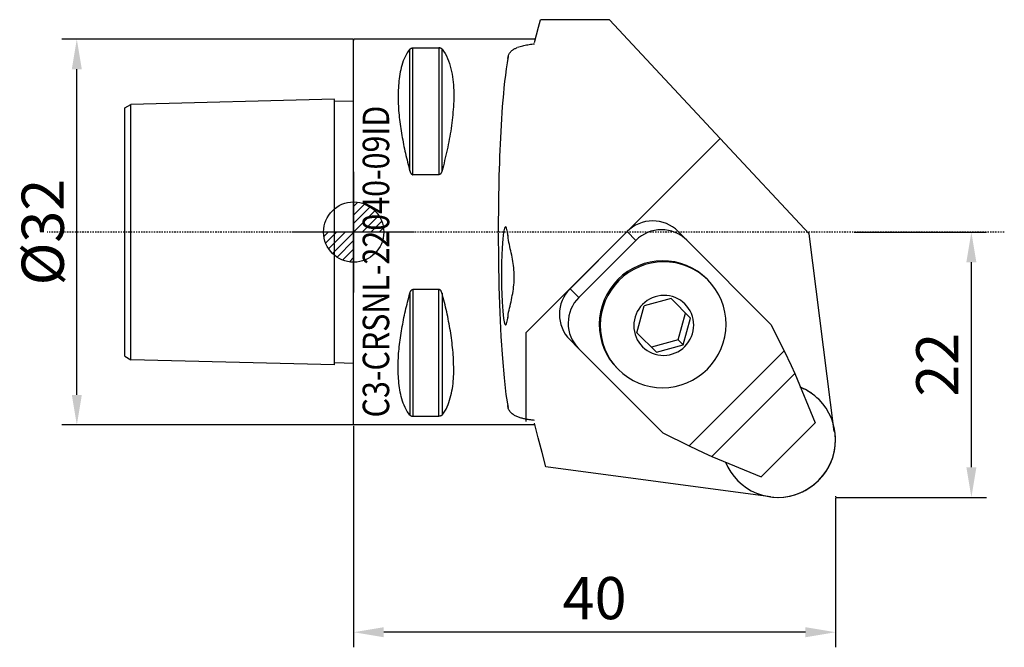
# Model space of a CAD drawing. Units: millimetres. Extents: x -27.7 to 54, y -34.4 to 17.6.
import ezdxf
from ezdxf.enums import TextEntityAlignment as Align

# ---------------------------------------------------------------- set-up
doc = ezdxf.new("R2010")
doc.units = ezdxf.units.MM
doc.header["$PDMODE"] = 1
doc.linetypes.add('CENTER', pattern=[0.1992, 0.1245, -0.0249, 0.0249, -0.0249])
doc.layers.get('0').update_dxf_attribs({"linetype": 'CONTINUOUS'})
doc.layers.get('Defpoints').update_dxf_attribs({"linetype": 'CONTINUOUS'})
for name, color, linetype in [('1', 4, 'CONTINUOUS'), ('2', 7, 'CONTINUOUS'), ('2L', 7, 'CONTINUOUS'), ('5', 7, 'CONTINUOUS'), ('SK1', 4, 'CONTINUOUS'), ('SK2', 7, 'CONTINUOUS'), ('SK4', 2, 'CENTER'), ('SK6', 5, 'CONTINUOUS')]:
    doc.layers.add(name, color=color, linetype=linetype)
doc.layers.get('5').off()
doc.styles.add('SANDVIK_STYLE', font='simplex.shx', dxfattribs={"height": 0.11811})
doc.styles.add('SIMPLEX', font='simplex')
doc.dimstyles.new('SANDVIK_STYLE', dxfattribs={"dimtxt": 3.5, "dimasz": 2.5, "dimexe": 1.25, "dimexo": 0, "dimtad": 1, "dimdsep": 46, "dimtxsty": 'SIMPLEX', "dimcen": 0, "dimazin": 2, "dimtfac": 1, "dimtofl": 0, "dimtmove": 0, "dimatfit": 3, "dimfxl": 1, "dimarcsym": 0})

# ---------------------------------------------------------------- blocks, each defined once
blk = doc.blocks.new('*D3')
at = {"layer": 'Defpoints', "color": 0}
for p in [(-22.977, 16), (-0.063, 16), (-0.063, -16)]:
    blk.add_point(p, dxfattribs=at)
at = {"layer": 'SK2', "color": 0, "lineweight": -2}
for p, q in [((-0.063, 16), (-24.227, 16)), ((-22.977, -13.5), (-22.977, 13.5)), ((-0.063, -16), (-24.227, -16))]:
    blk.add_line(p, q, dxfattribs=at)
at = {"layer": 'SK2', "color": 0}
for points in [[(-23.394, 13.5), (-22.561, 13.5), (-22.977, 16)], [(-23.394, -13.5), (-22.561, -13.5), (-22.977, -16)]]:
    blk.add_solid(points, dxfattribs=at)
at = {"layer": 'SK2', "color": 0, "insert": (-25.352, 0), "char_height": 3.5, "attachment_point": 5, "rotation": 90, "style": 'SIMPLEX'}
blk.add_mtext('%%c32', dxfattribs=at)
blk = doc.blocks.new('*D4')
at = {"layer": '2L', "color": 0, "lineweight": -2}
for p, q in [((41.556, 0), (52.521, 0)), ((51.271, -19.5), (51.271, -2.5)), ((40.062, -22), (52.521, -22))]:
    blk.add_line(p, q, dxfattribs=at)
at = {"layer": '2L', "color": 0}
for points in [[(50.854, -2.5), (51.688, -2.5), (51.271, 0)], [(50.854, -19.5), (51.688, -19.5), (51.271, -22)]]:
    blk.add_solid(points, dxfattribs=at)
at = {"layer": 'Defpoints', "color": 0}
for p in [(41.556, 0), (51.271, 0), (40.062, -22)]:
    blk.add_point(p, dxfattribs=at)
at = {"layer": '2L', "color": 0, "insert": (48.896, -11), "char_height": 3.5, "attachment_point": 5, "rotation": 90, "style": 'SIMPLEX'}
blk.add_mtext('22', dxfattribs=at)
blk = doc.blocks.new('*D5')
at = {"layer": '2L', "color": 0, "lineweight": -2}
for p, q in [((0, -16.062), (0, -34.436)), ((40, -22.062), (40, -34.436)), ((37.5, -33.186), (2.5, -33.186))]:
    blk.add_line(p, q, dxfattribs=at)
at = {"layer": '2L', "color": 0}
for points in [[(2.5, -32.77), (2.5, -33.603), (0, -33.186)], [(37.5, -32.77), (37.5, -33.603), (40, -33.186)]]:
    blk.add_solid(points, dxfattribs=at)
at = {"layer": 'Defpoints', "color": 0}
for p in [(0, -16.062), (40, -22.062), (0, -33.186)]:
    blk.add_point(p, dxfattribs=at)
at = {"layer": '2L', "color": 0, "insert": (20, -30.811), "char_height": 3.5, "attachment_point": 5, "style": 'SIMPLEX'}
blk.add_mtext('40', dxfattribs=at)
blk = doc.blocks.new('_Zeropoint.dwg')
at = {"layer": '2'}
h = blk.add_hatch(dxfattribs=at)
h.set_pattern_fill('_USER', color=256, scale=0.5, angle=45, style=0, pattern_type=0)
h.set_pattern_definition([(45, (0, 0), (-0.35355, 0.35355), [])])
h.paths.add_polyline_path([(-2.5, 0, 0.414214), (0, -2.5), (0, 0)])
h.paths.add_polyline_path([(0, 2.5), (0, 0), (2.5, 0, 0.414214)])
for p, q in [((0, 5), (0, -5)), ((5, 0), (-5, 0))]:
    blk.add_line(p, q, dxfattribs=at)
blk.add_circle((0, 0), 2.5, dxfattribs=at)
blk = doc.blocks.new('_nullpunkt')
blk.add_blockref('_Zeropoint.dwg', (0, 0))

msp = doc.modelspace()

# ---------------------------------------------------------------- linework, layer by layer
at = {"layer": '1'}
for p, q in [((21.246718, 17.612534), (15.500047, 17.612534)), ((30.428315, 7.766477), (21.246718, 17.612534)), ((0.1, 16), (0, 16)), ((0, 16), (0, 15.9)), ((0, -16), (0, 16)), ((15, 16), (0, 16)), ((4.66341, 5.068621), (4.66341, 15.175958)), ((4.923205, 4.755538), (4.923205, 15.276939)), ((7.076795, 15.276939), (7.076795, 4.755538)), ((7.33659, 5.068621), (7.33659, 15.175958)), ((14.3, -8.361837), (30.428315, 7.766477)), ((37.80718, -0.146387), (30.428315, 7.766477)), ((24.230656, 0.864044), (23.946236, 0.791346)), ((24.520528, 0.90859), (24.230656, 0.864044)), ((24.81306, 0.924555), (24.520528, 0.90859)), ((25.105435, 0.911786), (24.81306, 0.924555)), ((25.394838, 0.870404), (25.105435, 0.911786)), ((25.67848, 0.80081), (25.394838, 0.870404)), ((12.526966, 0.319292), (12.451386, 0)), ((12.56673, 0.400469), (12.526966, 0.319292)), ((12.607105, 0.427649), (12.56673, 0.400469)), ((12.647551, 0.400468), (12.607105, 0.427649)), ((12.687528, 0.319291), (12.647551, 0.400468)), ((12.763943, -0.000003), (12.687528, 0.319291)), ((22.698492, 0.039124), (17.960876, -4.698492)), ((22.916521, 0.236946), (22.698492, 0.039124)), ((22.698492, 0.039124), (23.426226, -0.688611)), ((23.152659, 0.412655), (22.916521, 0.236946)), ((23.404629, 0.56456), (23.152659, 0.412655)), ((23.670007, 0.691197), (23.404629, 0.56456)), ((23.946236, 0.791346), (23.670007, 0.691197)), ((24.67397, 0.063612), (24.397741, -0.036538)), ((24.95839, 0.13631), (24.67397, 0.063612)), ((25.248262, 0.180856), (24.95839, 0.13631)), ((25.540795, 0.196821), (25.248262, 0.180856)), ((25.83317, 0.184051), (25.540795, 0.196821)), ((25.953632, 0.703673), (25.67848, 0.80081)), ((26.122572, 0.14267), (25.83317, 0.184051)), ((26.217642, 0.579928), (25.953632, 0.703673)), ((26.406215, 0.073076), (26.122572, 0.14267)), ((26.467968, 0.430767), (26.217642, 0.579928)), ((26.681366, -0.024062), (26.406215, 0.073076)), ((26.702199, 0.257628), (26.467968, 0.430767)), ((26.91808, 0.062176), (26.702199, 0.257628)), ((26.91808, 0.062176), (27.645814, -0.665558)), ((12.000003, -0.035647), (12.014631, -2.307263)), ((12.379603, -0.561031), (12.32226, -1.312695)), ((12.451386, 0), (12.379603, -0.561031)), ((12.817898, -0.382908), (12.763943, -0.000003)), ((23.426226, -0.688611), (18.688611, -5.426226)), ((23.644256, -0.490789), (23.426226, -0.688611)), ((23.880393, -0.315079), (23.644256, -0.490789)), ((24.132364, -0.163175), (23.880393, -0.315079)), ((24.397741, -0.036538), (24.132364, -0.163175)), ((26.945376, -0.147806), (26.681366, -0.024062)), ((27.195702, -0.296967), (26.945376, -0.147806)), ((27.429933, -0.470107), (27.195702, -0.296967)), ((27.645814, -0.665558), (27.429933, -0.470107)), ((34.64004, -7.659783), (27.645814, -0.665558)), ((39.876496, -16.533109), (37.80718, -0.146387)), ((12.32226, -1.312695), (12.274255, -2.529521)), ((12.014631, -2.307263), (12.057331, -4.532119)), ((25.12026, -2.41013), (24.612984, -2.488086)), ((25.632191, -2.382191), (25.12026, -2.41013)), ((26.143848, -2.404538), (25.632191, -2.382191)), ((26.650302, -2.476955), (26.143848, -2.404538)), ((12.274255, -2.529521), (12.264006, -3.192499)), ((12.264006, -3.192499), (12.272421, -4.536452)), ((23.167437, -3.012184), (22.726488, -3.278017)), ((23.250607, -3.095353), (22.809658, -3.361186)), ((23.631848, -2.790569), (23.167437, -3.012184)), ((23.715018, -2.873738), (23.250607, -3.095353)), ((24.115249, -2.615307), (23.631848, -2.790569)), ((24.198419, -2.698477), (23.715018, -2.873738)), ((24.612984, -2.488086), (24.115249, -2.615307)), ((24.696154, -2.571255), (24.198419, -2.698477)), ((25.20343, -2.4933), (24.696154, -2.571255)), ((25.715361, -2.465361), (25.20343, -2.4933)), ((26.227017, -2.487708), (25.715361, -2.465361)), ((26.733472, -2.560125), (26.227017, -2.487708)), ((27.146677, -2.598745), (26.650302, -2.476955)), ((27.229846, -2.681915), (26.733472, -2.560125)), ((27.628191, -2.768736), (27.146677, -2.598745)), ((27.711361, -2.851905), (27.229846, -2.681915)), ((28.090209, -2.985289), (27.628191, -2.768736)), ((28.173378, -3.068459), (27.711361, -2.851905)), ((28.528279, -3.24632), (28.090209, -2.985289)), ((28.611449, -3.32949), (28.173378, -3.068459)), ((28.938184, -3.549314), (28.528279, -3.24632)), ((21.931697, -3.931697), (21.585508, -4.313248)), ((22.014866, -4.014866), (21.668678, -4.396418)), ((22.313248, -3.585508), (21.931697, -3.931697)), ((22.396418, -3.668678), (22.014866, -4.014866)), ((22.726488, -3.278017), (22.313248, -3.585508)), ((22.809658, -3.361186), (22.396418, -3.668678)), ((29.021354, -3.632484), (28.611449, -3.32949)), ((29.315976, -3.891354), (28.938184, -3.549314)), ((29.399145, -3.974524), (29.021354, -3.632484)), ((29.399145, -3.974524), (29.315976, -3.891354)), ((29.741185, -4.352316), (29.399145, -3.974524)), ((4.923205, -4.755538), (4.923205, -15.276939)), ((7.076795, -15.276939), (7.076795, -4.755538)), ((12.057331, -4.532119), (12.127239, -6.665125)), ((12.272421, -4.536452), (12.318175, -5.781354)), ((17.960876, -4.698492), (17.763054, -4.916521)), ((17.960876, -4.698492), (18.688611, -5.426226)), ((21.278017, -4.726488), (21.012184, -5.167437)), ((21.361186, -4.809658), (21.095353, -5.250607)), ((21.585508, -4.313248), (21.278017, -4.726488)), ((21.668678, -4.396418), (21.361186, -4.809658)), ((30.04418, -4.762221), (29.741185, -4.352316)), ((30.305211, -5.200291), (30.04418, -4.762221)), ((4.66341, -5.068621), (4.66341, -15.175958)), ((7.33659, -5.068621), (7.33659, -15.175958)), ((17.308803, -5.670007), (17.208654, -5.946236)), ((17.43544, -5.404629), (17.308803, -5.670007)), ((17.587345, -5.152659), (17.43544, -5.404629)), ((17.763054, -4.916521), (17.587345, -5.152659)), ((18.490789, -5.644256), (18.315079, -5.880393)), ((18.688611, -5.426226), (18.490789, -5.644256)), ((20.790569, -5.631848), (20.615307, -6.115249)), ((20.873738, -5.715018), (20.698477, -6.198419)), ((21.012184, -5.167437), (20.790569, -5.631848)), ((21.095353, -5.250607), (20.873738, -5.715018)), ((26.345406, -5.516979), (24.123569, -6.123569)), ((24.357416, -5.686622), (24.161426, -5.834111)), ((24.56671, -5.558897), (24.357416, -5.686622)), ((24.787291, -5.452166), (24.56671, -5.558897)), ((25.017036, -5.367457), (24.787291, -5.452166)), ((25.253733, -5.305585), (25.017036, -5.367457)), ((25.495101, -5.267146), (25.253733, -5.305585)), ((25.738816, -5.252511), (25.495101, -5.267146)), ((25.982531, -5.26182), (25.738816, -5.252511)), ((26.223899, -5.294984), (25.982531, -5.26182)), ((26.460595, -5.351684), (26.223899, -5.294984)), ((27.960653, -7.132226), (26.345406, -5.516979)), ((26.69034, -5.431373), (26.460595, -5.351684)), ((26.910922, -5.533284), (26.69034, -5.431373)), ((27.120215, -5.656435), (26.910922, -5.533284)), ((27.316205, -5.799641), (27.120215, -5.656435)), ((30.521764, -5.662308), (30.305211, -5.200291)), ((30.691754, -6.143823), (30.521764, -5.662308)), ((12.318175, -5.781354), (12.374112, -6.566939)), ((17.09141, -6.520528), (17.075445, -6.81306)), ((17.135956, -6.230656), (17.09141, -6.520528)), ((17.208654, -5.946236), (17.135956, -6.230656)), ((18.036538, -6.397741), (17.936388, -6.67397)), ((18.163175, -6.132364), (18.036538, -6.397741)), ((18.315079, -5.880393), (18.163175, -6.132364)), ((20.615307, -6.115249), (20.488086, -6.612984)), ((20.698477, -6.198419), (20.571255, -6.696154)), ((23.516979, -8.345406), (24.123569, -6.123569)), ((23.671405, -6.380088), (23.54596, -6.590739)), ((23.816761, -6.182521), (23.671405, -6.380088)), ((23.980628, -5.999943), (23.816761, -6.182521)), ((24.161426, -5.834111), (23.980628, -5.999943)), ((27.497004, -5.961522), (27.316205, -5.799641)), ((27.66087, -6.14052), (27.497004, -5.961522)), ((27.806226, -6.33491), (27.66087, -6.14052)), ((27.931672, -6.54282), (27.806226, -6.33491)), ((30.813544, -6.640198), (30.691754, -6.143823)), ((12.127239, -6.665125), (12.222937, -8.663053)), ((12.374112, -6.566939), (12.444831, -7.170643)), ((12.444831, -7.170643), (12.498052, -7.453037)), ((12.694017, -7.598671), (12.771115, -7.28259)), ((12.771115, -7.28259), (12.817899, -6.958603)), ((17.075445, -6.81306), (17.088214, -7.105435)), ((17.088214, -7.105435), (17.129596, -7.394838)), ((17.819144, -7.248262), (17.803179, -7.540795)), ((17.86369, -6.95839), (17.819144, -7.248262)), ((17.936388, -6.67397), (17.86369, -6.95839)), ((20.41013, -7.12026), (20.382191, -7.632191)), ((20.488086, -6.612984), (20.41013, -7.12026)), ((20.4933, -7.20343), (20.465361, -7.715361)), ((20.571255, -6.696154), (20.4933, -7.20343)), ((23.300139, -7.280407), (23.264335, -7.522152)), ((23.359428, -7.043077), (23.300139, -7.280407)), ((23.441632, -6.812448), (23.359428, -7.043077)), ((23.54596, -6.590739), (23.441632, -6.812448)), ((26.938215, -8.938215), (27.544805, -6.716377)), ((27.354063, -9.354063), (27.960653, -7.132226)), ((28.035999, -6.762249), (27.931672, -6.54282)), ((28.118203, -6.991082), (28.035999, -6.762249)), ((28.177492, -7.227116), (28.118203, -6.991082)), ((28.213296, -7.468079), (28.177492, -7.227116)), ((30.885962, -7.146652), (30.813544, -6.640198)), ((30.908308, -7.658308), (30.885962, -7.146652)), ((12.498052, -7.453037), (12.554435, -7.629862)), ((12.554435, -7.629862), (12.583327, -7.677042)), ((12.583327, -7.677042), (12.612421, -7.696232)), ((12.612421, -7.696232), (12.639844, -7.688578)), ((12.639844, -7.688578), (12.694017, -7.598671)), ((17.129596, -7.394838), (17.19919, -7.67848)), ((17.19919, -7.67848), (17.296327, -7.953632)), ((17.296327, -7.953632), (17.420072, -8.217642)), ((17.803179, -7.540795), (17.815949, -7.83317)), ((17.815949, -7.83317), (17.85733, -8.122572)), ((17.85733, -8.122572), (17.926924, -8.406215)), ((20.382191, -7.632191), (20.404538, -8.143848)), ((20.404538, -8.143848), (20.476955, -8.650302)), ((20.465361, -7.715361), (20.487708, -8.227017)), ((23.264335, -7.522152), (23.252363, -7.765983)), ((23.252363, -7.765983), (23.264335, -8.009553)), ((23.264335, -8.009553), (23.300139, -8.250515)), ((28.177492, -8.197224), (28.213296, -7.955479)), ((28.225269, -7.711648), (28.213296, -7.468079)), ((28.213296, -7.955479), (28.225269, -7.711648)), ((30.802414, -8.677515), (30.880369, -8.17024)), ((30.880369, -8.17024), (30.908308, -7.658308)), ((34.64004, -7.659783), (35.725813, -9.85371)), ((12.222937, -8.663053), (12.342486, -10.485413)), ((14.3, -8.361837), (14.3, -15.716234)), ((17.420072, -8.217642), (17.569233, -8.467968)), ((17.569233, -8.467968), (17.742372, -8.702199)), ((17.742372, -8.702199), (17.937824, -8.91808)), ((17.926924, -8.406215), (18.024062, -8.681366)), ((17.937824, -8.91808), (18.665558, -9.645814)), ((18.024062, -8.681366), (18.147806, -8.945376)), ((18.147806, -8.945376), (18.296967, -9.195702)), ((20.476955, -8.650302), (20.598745, -9.146677)), ((20.487708, -8.227017), (20.560125, -8.733472)), ((20.560125, -8.733472), (20.681915, -9.229846)), ((23.300139, -8.250515), (23.359428, -8.48655)), ((23.359428, -8.48655), (23.441632, -8.715383)), ((23.441632, -8.715383), (23.54596, -8.934811)), ((25.132226, -9.960653), (23.516979, -8.345406)), ((23.54596, -8.934811), (23.671405, -9.142722)), ((26.938215, -8.938215), (24.716377, -9.544805)), ((27.354063, -9.354063), (26.938215, -8.938215)), ((27.806226, -9.097544), (27.931672, -8.886892)), ((27.931672, -8.886892), (28.035999, -8.665184)), ((28.035999, -8.665184), (28.118203, -8.434554)), ((28.118203, -8.434554), (28.177492, -8.197224)), ((30.675193, -9.175251), (30.802414, -8.677515)), ((18.296967, -9.195702), (18.470107, -9.429933)), ((18.470107, -9.429933), (18.665558, -9.645814)), ((18.665558, -9.645814), (25.659783, -16.64004)), ((20.598745, -9.146677), (20.768736, -9.628191)), ((20.681915, -9.229846), (20.851905, -9.711361)), ((20.768736, -9.628191), (20.985289, -10.090209)), ((20.851905, -9.711361), (21.068459, -10.173378)), ((23.671405, -9.142722), (23.816761, -9.337111)), ((23.816761, -9.337111), (23.980628, -9.516109)), ((23.980628, -9.516109), (24.161426, -9.67799)), ((24.161426, -9.67799), (24.357416, -9.821196)), ((25.132226, -9.960653), (27.354063, -9.354063)), ((26.910922, -9.918734), (27.120215, -9.791009)), ((27.120215, -9.791009), (27.316205, -9.64352)), ((27.316205, -9.64352), (27.497004, -9.477688)), ((27.497004, -9.477688), (27.66087, -9.29511)), ((27.66087, -9.29511), (27.806226, -9.097544)), ((30.278316, -10.123062), (30.499931, -9.658651)), ((30.499931, -9.658651), (30.675193, -9.175251)), ((12.342486, -10.485413), (12.483463, -12.095271)), ((20.985289, -10.090209), (21.24632, -10.528279)), ((21.068459, -10.173378), (21.32949, -10.611449)), ((21.24632, -10.528279), (21.549314, -10.938184)), ((21.32949, -10.611449), (21.632484, -11.021354)), ((24.357416, -9.821196), (24.56671, -9.944347)), ((24.56671, -9.944347), (24.787291, -10.046258)), ((24.787291, -10.046258), (25.017036, -10.125947)), ((25.017036, -10.125947), (25.253733, -10.182647)), ((25.253733, -10.182647), (25.495101, -10.215811)), ((25.495101, -10.215811), (25.738816, -10.22512)), ((25.738816, -10.22512), (25.982531, -10.210485)), ((25.982531, -10.210485), (26.223899, -10.172047)), ((26.223899, -10.172047), (26.460595, -10.110175)), ((26.460595, -10.110175), (26.69034, -10.025465)), ((26.69034, -10.025465), (26.910922, -9.918734)), ((35.725813, -9.85371), (27.85371, -17.725813)), ((29.704992, -10.977251), (30.012483, -10.564011)), ((30.012483, -10.564011), (30.278316, -10.123062)), ((35.725813, -9.85371), (36.313024, -11.07825)), ((21.549314, -10.938184), (21.891354, -11.315976)), ((21.632484, -11.021354), (21.974524, -11.399145)), ((21.891354, -11.315976), (21.974524, -11.399145)), ((21.974524, -11.399145), (22.352316, -11.741185)), ((28.977251, -11.704992), (29.358803, -11.358803)), ((29.358803, -11.358803), (29.704992, -10.977251)), ((36.313024, -11.07825), (36.607459, -11.742565)), ((12.483463, -12.095271), (12.643012, -13.460002)), ((22.352316, -11.741185), (22.762221, -12.04418)), ((22.762221, -12.04418), (23.200291, -12.305211)), ((28.123062, -12.278316), (28.564011, -12.012483)), ((28.564011, -12.012483), (28.977251, -11.704992)), ((36.607459, -11.742565), (29.742565, -18.607459)), ((36.607459, -11.742565), (38.311755, -15.821627)), ((23.200291, -12.305211), (23.662308, -12.521764)), ((23.662308, -12.521764), (24.143823, -12.691754)), ((24.143823, -12.691754), (24.640198, -12.813544)), ((24.640198, -12.813544), (25.146652, -12.885962)), ((25.146652, -12.885962), (25.658308, -12.908308)), ((25.658308, -12.908308), (26.17024, -12.880369)), ((26.17024, -12.880369), (26.677515, -12.802414)), ((26.677515, -12.802414), (27.175251, -12.675193)), ((27.175251, -12.675193), (27.658651, -12.499931)), ((27.658651, -12.499931), (28.123062, -12.278316)), ((37.498036, -13.057816), (37.074734, -12.860941)), ((37.899344, -13.295788), (37.498036, -13.057816)), ((12.643012, -13.460002), (12.817899, -14.551948)), ((38.274726, -13.572524), (37.899344, -13.295788)), ((38.620507, -13.885314), (38.274726, -13.572524)), ((38.941182, -14.238422), (38.630903, -13.895711)), ((39.216041, -14.610264), (38.941182, -14.238422)), ((39.452833, -15.007656), (39.216041, -14.610264)), ((39.649278, -15.426772), (39.452833, -15.007656)), ((39.803484, -15.863575), (39.649278, -15.426772)), ((0.1, -16), (0, -16)), ((15, -16), (0, -16)), ((38.311755, -15.821627), (33.821627, -20.311755)), ((39.913965, -16.313857), (39.803484, -15.863575)), ((39.979658, -16.773284), (39.913965, -16.313857)), ((25.659783, -16.64004), (27.85371, -17.725813)), ((39.999733, -17.161225), (39.962785, -16.619397)), ((39.974317, -17.704396), (39.999733, -17.161225)), ((39.999929, -17.237429), (39.979658, -16.773284)), ((27.85371, -17.725813), (29.07825, -18.313024)), ((39.886872, -18.24176), (39.974317, -17.704396)), ((39.903868, -18.161996), (39.974585, -17.701824)), ((39.974585, -17.701824), (39.999929, -17.237429)), ((29.07825, -18.313024), (29.742565, -18.607459)), ((29.742565, -18.607459), (33.821627, -20.311755)), ((39.531302, -19.270933), (39.738549, -18.766241)), ((39.629473, -19.052026), (39.78846, -18.613513)), ((39.738549, -18.766241), (39.886872, -18.24176)), ((39.78846, -18.613513), (39.903868, -18.161996)), ((34.598928, -21.960154), (15.955208, -19.476147)), ((30.860941, -19.074734), (31.057816, -19.498036)), ((30.868389, -19.077846), (31.065469, -19.503221)), ((31.057816, -19.498036), (31.295788, -19.899344)), ((31.065469, -19.503221), (31.304017, -19.906468)), ((39.187288, -19.873317), (39.428436, -19.473313)), ((39.267858, -19.74919), (39.531302, -19.270933)), ((39.428436, -19.473313), (39.629473, -19.052026)), ((31.295788, -19.899344), (31.572524, -20.274726)), ((31.304017, -19.906468), (31.581679, -20.283604)), ((31.572524, -20.274726), (31.885314, -20.620507)), ((31.581679, -20.283604), (31.895711, -20.630903)), ((38.586952, -20.601646), (38.951687, -20.194717)), ((38.594307, -20.594307), (38.908349, -20.248185)), ((38.908349, -20.248185), (39.187288, -19.873317)), ((38.951687, -20.194717), (39.267858, -19.74919)), ((31.895711, -20.630903), (32.238422, -20.941182)), ((32.238422, -20.941182), (32.610264, -21.216041)), ((32.610264, -21.216041), (33.007656, -21.452833)), ((37.473313, -21.428436), (37.873317, -21.187288)), ((37.731574, -21.278858), (38.178454, -20.964619)), ((37.873317, -21.187288), (38.248185, -20.908349)), ((38.178454, -20.964619), (38.586952, -20.601646)), ((38.248185, -20.908349), (38.594307, -20.594307)), ((33.007656, -21.452833), (33.426772, -21.649278)), ((33.426772, -21.649278), (33.863575, -21.803484)), ((33.863575, -21.803484), (34.313857, -21.913965)), ((34.313857, -21.913965), (34.773284, -21.979658)), ((34.598928, -21.960154), (35.140563, -21.999468)), ((34.773284, -21.979658), (35.237429, -21.999929)), ((35.140563, -21.999468), (35.683814, -21.976421)), ((35.237429, -21.999929), (35.701824, -21.974585)), ((35.683814, -21.976421), (36.221529, -21.891318)), ((35.701824, -21.974585), (36.161996, -21.903868)), ((36.161996, -21.903868), (36.613513, -21.78846)), ((36.221529, -21.891318), (36.746627, -21.745278)), ((36.613513, -21.78846), (37.052026, -21.629473)), ((36.746627, -21.745278), (37.252194, -21.540225)), ((37.052026, -21.629473), (37.473313, -21.428436)), ((37.252194, -21.540225), (37.731574, -21.278858)), ((40, -21.9), (40, -22))]:
    msp.add_line(p, q, dxfattribs=at)
for points in [[(15, 15.716234, 0), (15.166683, 16.348334, 0), (15.333365, 16.980434, 0), (15.500048, 17.612534, 0)], [(13.612978, 15.328128, 0), (13.716111, 15.36439, 0), (13.819667, 15.399276, 0), (13.925366, 15.427189, 0), (14.031064, 15.455102, 0), (14.136763, 15.483015, 0), (14.24353, 15.505788, 0), (14.351597, 15.522307, 0), (14.459664, 15.538825, 0), (14.567732, 15.555344, 0), (14.675799, 15.571862, 0), (14.783866, 15.588381, 0), (14.891933, 15.604899, 0), (15, 15.621418, 0)], [(4.66341, 15.175958, 0), (4.552164, 15.023339, 0), (4.445398, 14.867424, 0), (4.352343, 14.703072, 0), (4.263899, 14.536198, 0), (4.187316, 14.363446, 0), (4.116981, 14.188196, 0), (4.053394, 14.01025, 0), (4.002239, 13.828479, 0), (3.954836, 13.645555, 0), (3.907433, 13.462631, 0), (3.865135, 13.278614, 0), (3.833507, 13.092314, 0), (3.801878, 12.906013, 0), (3.773557, 12.719238, 0), (3.751509, 12.531562, 0), (3.737043, 12.343179, 0), (3.72401, 12.154663, 0), (3.710976, 11.966147, 0), (3.697942, 11.77763, 0), (3.693083, 11.588802, 0), (3.691705, 11.39984, 0), (3.690327, 11.210879, 0), (3.688949, 11.021918, 0), (3.693852, 10.833082, 0), (3.702809, 10.644329, 0), (3.711767, 10.455575, 0), (3.720724, 10.266821, 0), (3.734428, 10.078404, 0), (3.752223, 9.890277, 0), (3.770019, 9.702151, 0), (3.787815, 9.514024, 0), (3.809026, 9.326287, 0), (3.834069, 9.138988, 0), (3.859113, 8.951688, 0), (3.884156, 8.764389, 0), (3.911434, 8.577422, 0), (3.942103, 8.390961, 0), (3.972772, 8.2045, 0), (4.003441, 8.018039, 0), (4.035678, 7.831858, 0), (4.071486, 7.646316, 0), (4.107293, 7.460773, 0), (4.143101, 7.27523, 0), (4.178908, 7.089687, 0), (4.217988, 6.904827, 0), (4.259273, 6.720425, 0), (4.300558, 6.536024, 0), (4.341843, 6.351623, 0), (4.383128, 6.167221, 0), (4.429426, 5.984022, 0), (4.476223, 5.800942, 0), (4.523019, 5.617861, 0), (4.569816, 5.434781, 0), (4.616613, 5.251701, 0), (4.66341, 5.068621, 0)], [(4.660225, 15.171507, 0), (4.684143, 15.188059, 0), (4.708062, 15.20461, 0), (4.73198, 15.221162, 0), (4.755899, 15.237713, 0), (4.779817, 15.254265, 0), (4.808144, 15.259686, 0), (4.836909, 15.264, 0), (4.865674, 15.268313, 0), (4.89444, 15.272626, 0), (4.923205, 15.276939, 0)], [(4.923205, 15.276939, 0), (5.641068, 15.276939, 0), (6.358932, 15.276939, 0), (7.076795, 15.276939, 0)], [(7.336603, 15.175912, 0), (7.319137, 15.189261, 0), (7.301672, 15.20261, 0), (7.284206, 15.215959, 0), (7.266741, 15.229308, 0), (7.248326, 15.240685, 0), (7.226993, 15.245991, 0), (7.205661, 15.251297, 0), (7.184328, 15.256603, 0), (7.162995, 15.261909, 0), (7.141662, 15.267215, 0), (7.120329, 15.272521, 0), (7.098765, 15.276174, 0), (7.076795, 15.276939, 0)], [(7.33659, 15.175958, 0), (7.467148, 14.991548, 0), (7.593667, 14.804567, 0), (7.700922, 14.605831, 0), (7.798886, 14.402224, 0), (7.882759, 14.192489, 0), (7.955266, 13.978768, 0), (8.016689, 13.761329, 0), (8.078113, 13.543889, 0), (8.126088, 13.32335, 0), (8.166044, 13.100963, 0), (8.206001, 12.878575, 0), (8.233585, 12.654409, 0), (8.257914, 12.429774, 0), (8.282243, 12.205139, 0), (8.293732, 11.979513, 0), (8.304166, 11.753806, 0), (8.313937, 11.528086, 0), (8.312307, 11.302143, 0), (8.310678, 11.076201, 0), (8.30722, 10.850313, 0), (8.295393, 10.624674, 0), (8.283567, 10.399035, 0), (8.268292, 10.173667, 0), (8.244825, 9.94894, 0), (8.221358, 9.724214, 0), (8.197891, 9.499487, 0), (8.174424, 9.274761, 0), (8.150957, 9.050034, 0), (8.121966, 8.826018, 0), (8.087855, 8.602659, 0), (8.053743, 8.379301, 0), (8.019631, 8.155942, 0), (7.984629, 7.93274, 0), (7.940586, 7.711126, 0), (7.896543, 7.489511, 0), (7.8525, 7.267897, 0), (7.808456, 7.046283, 0), (7.764413, 6.824668, 0), (7.717955, 6.603594, 0), (7.663474, 6.384312, 0), (7.608994, 6.16503, 0), (7.554513, 5.945748, 0), (7.500032, 5.726467, 0), (7.445551, 5.507185, 0), (7.391071, 5.287903, 0), (7.33659, 5.068621, 0)], [(12.802677, 14.387495, 0), (12.810047, 14.445624, 0), (12.817416, 14.503753, 0), (12.828053, 14.561231, 0), (12.843493, 14.617755, 0), (12.858933, 14.674278, 0), (12.882685, 14.727661, 0), (12.908478, 14.780272, 0), (12.936121, 14.831699, 0), (12.973131, 14.877125, 0), (13.010142, 14.922551, 0), (13.047152, 14.967977, 0), (13.086556, 15.010947, 0), (13.132923, 15.046771, 0), (13.17929, 15.082595, 0), (13.225657, 15.118419, 0), (13.272024, 15.154243, 0), (13.320813, 15.186198, 0), (13.373293, 15.212257, 0), (13.425774, 15.238317, 0), (13.478254, 15.264376, 0), (13.530735, 15.290435, 0), (13.583215, 15.316494, 0)], [(12.817899, 14.551948, 0), (12.73564, 14.038288, 0), (12.653381, 13.524628, 0), (12.590207, 13.008326, 0), (12.52982, 12.491638, 0), (12.472874, 11.974598, 0), (12.427514, 11.456375, 0), (12.382155, 10.938151, 0), (12.338151, 10.419824, 0), (12.304122, 9.900734, 0), (12.270092, 9.381643, 0), (12.236063, 8.862552, 0), (12.207586, 8.343147, 0), (12.182723, 7.823537, 0), (12.15786, 7.303926, 0), (12.132996, 6.784316, 0), (12.114078, 6.264466, 0), (12.097065, 5.74454, 0), (12.080052, 5.224613, 0), (12.063039, 4.704687, 0), (12.050624, 4.184641, 0), (12.040671, 3.664531, 0), (12.030718, 3.144422, 0), (12.020766, 2.624312, 0), (12.013269, 2.104171, 0), (12.009952, 1.583977, 0), (12.006635, 1.063783, 0), (12.003318, 0.543588, 0), (12.000001, 0.023394, 0)], [(4.663397, 5.068696, 0), (4.672565, 5.043315, 0), (4.681732, 5.017935, 0), (4.6909, 4.992554, 0), (4.700067, 4.967174, 0), (4.709235, 4.941793, 0), (4.723249, 4.918791, 0), (4.73772, 4.896014, 0), (4.75219, 4.873236, 0), (4.766661, 4.850459, 0), (4.782546, 4.829038, 0), (4.804704, 4.813636, 0), (4.826862, 4.798233, 0), (4.849021, 4.782831, 0), (4.871179, 4.767429, 0), (4.896593, 4.760015, 0), (4.923205, 4.755538, 0)], [(7.336603, 5.068696, 0), (7.326625, 5.043588, 0), (7.316646, 5.018479, 0), (7.306668, 4.993371, 0), (7.296689, 4.968263, 0), (7.286711, 4.943154, 0), (7.276733, 4.918046, 0), (7.262408, 4.895212, 0), (7.247471, 4.872697, 0), (7.232535, 4.850183, 0), (7.217598, 4.827669, 0), (7.196904, 4.81057, 0), (7.175347, 4.794282, 0), (7.153789, 4.777995, 0), (7.129455, 4.767658, 0), (7.103125, 4.761598, 0), (7.076795, 4.755538, 0)], [(7.076795, 4.755538, 0), (6.358932, 4.755538, 0), (5.641068, 4.755538, 0), (4.923205, 4.755538, 0)], [(12.802677, -7.185614, 0), (12.812126, -7.00758, 0), (12.831389, -6.830513, 0), (12.860741, -6.654805, 0), (12.902596, -6.481503, 0), (12.944451, -6.308201, 0), (12.986306, -6.1349, 0), (13.028161, -5.961598, 0), (13.070017, -5.788296, 0), (13.104993, -5.613527, 0), (13.1375, -5.438231, 0), (13.170007, -5.262936, 0), (13.202514, -5.08764, 0), (13.235021, -4.912344, 0), (13.260666, -4.736018, 0), (13.281065, -4.558904, 0), (13.301463, -4.381791, 0), (13.312405, -4.203848, 0), (13.323144, -4.025887, 0), (13.329678, -3.847801, 0), (13.329581, -3.669516, 0), (13.329485, -3.491232, 0), (13.319966, -3.313268, 0), (13.307939, -3.13539, 0), (13.293478, -2.957772, 0), (13.26766, -2.781367, 0), (13.241842, -2.604962, 0), (13.216023, -2.428557, 0), (13.190205, -2.252152, 0), (13.15348, -2.077709, 0), (13.116174, -1.903372, 0), (13.078867, -1.729034, 0), (13.041561, -1.554697, 0), (13.004255, -1.380359, 0), (12.966948, -1.206022, 0), (12.929642, -1.031684, 0), (12.89348, -0.857133, 0), (12.865216, -0.681103, 0), (12.836953, -0.505073, 0), (12.813887, -0.328464, 0), (12.802677, -0.150532, 0)], [(4.663397, -5.068696, 0), (4.673728, -5.04364, 0), (4.684059, -5.018585, 0), (4.69439, -4.993529, 0), (4.704721, -4.968473, 0), (4.715052, -4.943417, 0), (4.725383, -4.918362, 0), (4.735714, -4.893306, 0), (4.751116, -4.871319, 0), (4.768517, -4.850541, 0), (4.785918, -4.829763, 0), (4.803319, -4.808985, 0), (4.82246, -4.790227, 0), (4.845582, -4.776089, 0), (4.869814, -4.764889, 0), (4.896509, -4.760213, 0), (4.923205, -4.755538, 0)], [(7.076795, -4.755538, 0), (6.358932, -4.755538, 0), (5.641068, -4.755538, 0), (4.923205, -4.755538, 0)], [(7.339762, -5.081818, 0), (7.329433, -5.055972, 0), (7.319104, -5.030126, 0), (7.308775, -5.00428, 0), (7.298446, -4.978434, 0), (7.288117, -4.952588, 0), (7.277788, -4.926742, 0), (7.267459, -4.900896, 0), (7.252063, -4.877884, 0), (7.235446, -4.855555, 0), (7.218829, -4.833226, 0), (7.201602, -4.811551, 0), (7.178199, -4.796484, 0), (7.154796, -4.781417, 0), (7.131393, -4.76635, 0), (7.104103, -4.760923, 0), (7.076795, -4.755538, 0)], [(4.66341, -15.175958, 0), (4.551988, -15.023477, 0), (4.44584, -14.867141, 0), (4.352365, -14.70307, 0), (4.263554, -14.536355, 0), (4.187466, -14.363385, 0), (4.116779, -14.188272, 0), (4.053626, -14.010171, 0), (4.001832, -13.828604, 0), (3.954786, -13.645587, 0), (3.907741, -13.462571, 0), (3.864793, -13.278685, 0), (3.833447, -13.092336, 0), (3.802101, -12.905988, 0), (3.773443, -12.719258, 0), (3.751634, -12.531554, 0), (3.736822, -12.343207, 0), (3.724011, -12.154675, 0), (3.7112, -11.966144, 0), (3.698389, -11.777612, 0), (3.692908, -11.588809, 0), (3.691737, -11.399847, 0), (3.690566, -11.210884, 0), (3.689394, -11.021921, 0), (3.693666, -10.833074, 0), (3.702812, -10.644329, 0), (3.711958, -10.455584, 0), (3.721103, -10.266839, 0), (3.734201, -10.078378, 0), (3.752166, -9.890268, 0), (3.770132, -9.702158, 0), (3.788097, -9.514047, 0), (3.808763, -9.326248, 0), (3.833959, -9.138969, 0), (3.859156, -8.95169, 0), (3.884352, -8.764411, 0), (3.911178, -8.577376, 0), (3.941985, -8.390938, 0), (3.972793, -8.2045, 0), (4.003601, -8.018062, 0), (4.035384, -7.831799, 0), (4.071337, -7.646284, 0), (4.107289, -7.46077, 0), (4.143242, -7.275255, 0), (4.179195, -7.08974, 0), (4.217695, -6.904759, 0), (4.259141, -6.720394, 0), (4.300586, -6.536029, 0), (4.342032, -6.351663, 0), (4.383478, -6.167298, 0), (4.429037, -5.983922, 0), (4.475912, -5.800862, 0), (4.522786, -5.617802, 0), (4.569661, -5.434741, 0), (4.616535, -5.251681, 0), (4.66341, -5.068621, 0)], [(7.33659, -15.175958, 0), (7.454335, -15.014439, 0), (7.565161, -14.848389, 0), (7.666142, -14.675893, 0), (7.753887, -14.496416, 0), (7.835216, -14.313958, 0), (7.906581, -14.127251, 0), (7.965744, -13.936488, 0), (8.020376, -13.744219, 0), (8.075009, -13.551949, 0), (8.120131, -13.357378, 0), (8.159452, -13.161404, 0), (8.19505, -12.964797, 0), (8.222559, -12.766819, 0), (8.249984, -12.568831, 0), (8.267088, -12.369684, 0), (8.284193, -12.170536, 0), (8.295068, -11.970994, 0), (8.303225, -11.77128, 0), (8.307401, -11.571508, 0), (8.305038, -11.371642, 0), (8.302676, -11.171775, 0), (8.300313, -10.971909, 0), (8.297951, -10.772042, 0), (8.287728, -10.572479, 0), (8.27465, -10.373027, 0), (8.261572, -10.173575, 0), (8.248494, -9.974123, 0), (8.235416, -9.77467, 0), (8.213373, -9.576023, 0), (8.190713, -9.377431, 0), (8.168053, -9.178839, 0), (8.145394, -8.980247, 0), (8.121445, -8.78183, 0), (8.090269, -8.584396, 0), (8.059094, -8.386962, 0), (8.027918, -8.189527, 0), (7.996742, -7.992093, 0), (7.962814, -7.795147, 0), (7.924215, -7.599028, 0), (7.885617, -7.40291, 0), (7.847018, -7.206792, 0), (7.80842, -7.010673, 0), (7.766104, -6.815349, 0), (7.721178, -6.620583, 0), (7.676252, -6.425817, 0), (7.631326, -6.231051, 0), (7.5864, -6.036285, 0), (7.537288, -5.842544, 0), (7.487113, -5.649063, 0), (7.436939, -5.455582, 0), (7.386764, -5.262102, 0), (7.33659, -5.068621, 0)], [(7.336603, -5.068696, 0), (7.336972, -5.070027, 0), (7.33734, -5.071357, 0), (7.337709, -5.072688, 0), (7.338077, -5.074018, 0), (7.338446, -5.075349, 0), (7.338815, -5.076679, 0), (7.339183, -5.07801, 0), (7.339552, -5.07934, 0), (7.33992, -5.080671, 0), (7.339752, -5.081821, 0)], [(38.630903, -13.895711, 0), (38.544032, -13.817162, 0), (38.457162, -13.738612, 0), (38.370291, -13.660063, 0), (38.283405, -13.581532, 0), (38.189091, -13.512095, 0), (38.094778, -13.442658, 0), (38.000465, -13.373221, 0), (37.906129, -13.303817, 0), (37.805329, -13.244186, 0), (37.704528, -13.184556, 0), (37.603728, -13.124926, 0), (37.502911, -13.065326, 0), (37.396645, -13.016091, 0), (37.290379, -12.966857, 0), (37.184112, -12.917623, 0), (37.077846, -12.868389, 0)], [(15, -15.621958, 0), (14.926363, -15.61236, 0), (14.852726, -15.602762, 0), (14.779089, -15.593164, 0), (14.705452, -15.583565, 0), (14.631815, -15.573967, 0), (14.558288, -15.563666, 0), (14.48523, -15.550361, 0), (14.412171, -15.537055, 0), (14.339113, -15.52375, 0), (14.266055, -15.510444, 0), (14.192997, -15.497139, 0), (14.120468, -15.481497, 0), (14.048806, -15.462026, 0), (13.977144, -15.442555, 0), (13.905483, -15.423084, 0), (13.833821, -15.403613, 0), (13.762159, -15.384142, 0), (13.691681, -15.361004, 0), (13.622159, -15.334903, 0), (13.552637, -15.308802, 0), (13.485621, -15.276969, 0), (13.419239, -15.243682, 0), (13.353122, -15.209945, 0), (13.291735, -15.168158, 0), (13.230347, -15.126372, 0), (13.17024, -15.082973, 0), (13.115637, -15.032644, 0), (13.061033, -14.982315, 0), (13.00643, -14.931986, 0), (12.964594, -14.870858, 0), (12.924019, -14.808663, 0), (12.883444, -14.746468, 0), (12.855033, -14.678263, 0), (12.831369, -14.607968, 0), (12.819002, -14.534745, 0), (12.806636, -14.461522, 0), (12.802677, -14.387495, 0)], [(4.660209, -15.171523, 0), (4.684189, -15.187989, 0), (4.708168, -15.204454, 0), (4.732148, -15.22092, 0), (4.756127, -15.237386, 0), (4.780107, -15.253852, 0), (4.808069, -15.260147, 0), (4.836853, -15.264345, 0), (4.865637, -15.268543, 0), (4.894421, -15.272741, 0), (4.923205, -15.276939, 0)], [(4.923205, -15.276939, 0), (5.641068, -15.276939, 0), (6.358932, -15.276939, 0), (7.076795, -15.276939, 0)], [(7.336603, -15.175912, 0), (7.319347, -15.189593, 0), (7.302091, -15.203275, 0), (7.284835, -15.216956, 0), (7.267579, -15.230637, 0), (7.24782, -15.239572, 0), (7.226785, -15.246087, 0), (7.205749, -15.252602, 0), (7.184713, -15.259116, 0), (7.163677, -15.265631, 0), (7.142642, -15.272146, 0), (7.120739, -15.273994, 0), (7.098767, -15.275467, 0), (7.076795, -15.276939, 0)], [(15.955208, -19.476147, 0), (15.636805, -18.26957, 0), (15.318403, -17.062992, 0), (15, -15.856415, 0)]]:
    msp.add_polyline3d(points, dxfattribs=at)
at = {"layer": 'SK1'}
for p, q in [((-1.6, 11.022946), (-18.5, 10.592063)), ((-1.6, -11.022946), (-1.6, 10.981132)), ((0, 10.868286), (-1.6, 10.828282)), ((-19, 10.303388), (-18.5, 10.592063)), ((-19, -10.303388), (-19, 10.303388)), ((-18.5, -10.592063), (-18.5, 10.592063)), ((-19, -10.303388), (-18.5, -10.592063)), ((-1.6, -11.022946), (-18.5, -10.592063)), ((-1.6, -10.828246), (0.003749, -10.868344))]:
    msp.add_line(p, q, dxfattribs=at)
at = {"layer": 'SK4'}
msp.add_line((54.005237, 0), (-25.431177, 0), dxfattribs=at)

# ---------------------------------------------------------------- block references
at = {"layer": '5'}
msp.add_blockref('_nullpunkt', (0, 0), dxfattribs=at)

# ---------------------------------------------------------------- texts
at = {"layer": 'SK6', "style": 'SANDVIK_STYLE', "width": 0.646098}
msp.add_text('C3-CRSNL-22040-09ID', height=2.2, rotation=90, dxfattribs=at).set_placement((2.95, -15.376842), (2.95, 10.47938), align=Align.FIT)

# ---------------------------------------------------------------- dimensions: what is measured, and where the dimension line sits
at = {"layer": '2L'}
for base, p1, p2, angle, text, picture, middle in [((51.270849, 0), (40.0625, -22), (41.556404, 0), 90, '22', '*D4', (48.895849, -11)), ((0, -33.186328), (40, -22.0625), (0, -16.0625), 180, '40', '*D5', (20, -30.811328))]:
    dim = msp.add_linear_dim(base=base, p1=p1, p2=p2, angle=angle, text=text, dimstyle='SANDVIK_STYLE', dxfattribs=at)
    dim.commit()
    dim.dimension.update_dxf_attribs({"geometry": picture, "text_midpoint": middle})
at = {"layer": 'SK2'}
dim = msp.add_linear_dim(base=(-22.977445, 16), p1=(-0.0625, -16), p2=(-0.0625, 16), angle=90, text='%%c32', dimstyle='SANDVIK_STYLE', dxfattribs=at)
dim.commit()
dim.dimension.update_dxf_attribs({"geometry": '*D3', "text_midpoint": (-25.352445, 0)})

doc.saveas('drawing.dxf')
